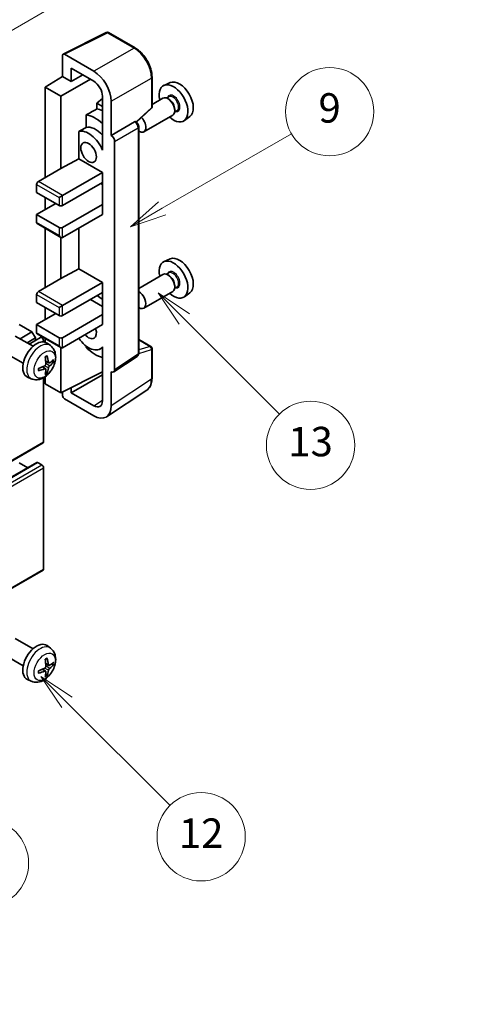
# Model space of a CAD drawing. Units: millimetres. Extents: x 0 to 8868, y 0 to 1124.
# Drawn here: x 400 to 493, y 469 to 669 of the extents above; entities that cross this region are included whole.
import ezdxf

# ---------------------------------------------------------------- set-up
doc = ezdxf.new("R2010")
doc.units = ezdxf.units.MM
for name, color, linetype, lineweight in [('Dimension (ISO)', 7, 'Continuous', 18), ('Visible (ISO)', 7, 'Continuous', 35), ('Visible Narrow (ISO)', 7, 'Continuous', 25)]:
    doc.layers.add(name, color=color, linetype=linetype, lineweight=lineweight)
doc.layers.add('Symbol (TK)', color=100, linetype='Continuous', lineweight=18, true_color=0x00ff3f)
doc.styles.add('Note Text (TK)', font='MS PGothic.ttf')
doc.styles.add('Note Text (TK2)', font='MS PGothic.ttf')
doc.dimstyles.new('Default - Method 1b (TK)', dxfattribs={"dimscale": 3, "dimtxt": 2.5, "dimasz": 2.5, "dimexe": 1, "dimexo": 1.5, "dimgap": 1, "dimtad": 1, "dimtoh": 1, "dimrnd": 1e-08, "dimdsep": 46, "dimtxsty": 'Note Text (TK)', "dimcen": 0.09, "dimdle": 5, "dimclrd": 100, "dimclre": 100, "dimclrt": 7, "dimadec": 1, "dimazin": 1, "dimtfac": 1, "dimtmove": 0, "dimatfit": 3, "dimfxl": 0, "dimtolj": 1, "dimlwd": -1, "dimlwe": -1, "dimarcsym": 0})

# ---------------------------------------------------------------- blocks, each defined once
blk = doc.blocks.new('バルーン5')
at = {"layer": 'Symbol (TK)', "color": 100, "true_color": 0x00ff40}
for p, q in [((145.257, 229.291), (162.153, 239.046)), ((145.007, 229.724), (143.092, 228.041)), ((145.257, 229.291), (143.092, 228.041)), ((143.092, 228.041), (145.507, 228.858))]:
    blk.add_line(p, q, dxfattribs=at)
at = {"layer": 'Symbol (TK)'}
blk.add_circle((164.751, 240.546), 3, dxfattribs=at)
at = {"layer": 'Symbol (TK)', "color": 7, "insert": (164.751, 240.528), "char_height": 2, "attachment_point": 5, "style": 'Note Text (TK2)'}
blk.add_mtext('2', dxfattribs=at)
blk = doc.blocks.new('バルーン6')
at = {"layer": 'Symbol (TK)', "color": 100, "true_color": 0x00ff40}
for p, q in [((135.352, 183.905), (133.585, 185.673)), ((135.706, 184.259), (133.585, 185.673)), ((133.585, 185.673), (134.999, 183.552)), ((135.352, 183.905), (143.295, 175.963))]:
    blk.add_line(p, q, dxfattribs=at)
at = {"layer": 'Symbol (TK)'}
blk.add_circle((145.408, 173.85), 3, dxfattribs=at)
at = {"layer": 'Symbol (TK)', "color": 7, "insert": (145.408, 173.844), "char_height": 2, "attachment_point": 5, "style": 'Note Text (TK2)'}
blk.add_mtext('3', dxfattribs=at)
blk = doc.blocks.new('バルーン8')
at = {"layer": 'Symbol (TK)', "color": 100, "true_color": 0x00ff40}
for p, q in [((151.008, 184.777), (149.24, 186.544)), ((151.361, 185.13), (149.24, 186.544)), ((149.24, 186.544), (150.654, 184.423)), ((151.008, 184.777), (158.022, 177.762))]:
    blk.add_line(p, q, dxfattribs=at)
at = {"layer": 'Symbol (TK)'}
blk.add_circle((160.135, 175.649), 3, dxfattribs=at)
at = {"layer": 'Symbol (TK)', "color": 7, "insert": (160.135, 175.632), "char_height": 2, "attachment_point": 5, "style": 'Note Text (TK2)'}
blk.add_mtext('12', dxfattribs=at)
blk = doc.blocks.new('バルーン9')
at = {"layer": 'Symbol (TK)', "color": 100, "true_color": 0x00ff40}
for p, q in [((158.992, 210.824), (157.224, 212.592)), ((159.346, 211.178), (157.224, 212.592)), ((157.224, 212.592), (158.639, 210.47)), ((158.992, 210.824), (165.461, 204.355))]:
    blk.add_line(p, q, dxfattribs=at)
at = {"layer": 'Symbol (TK)'}
blk.add_circle((167.574, 202.242), 3, dxfattribs=at)
at = {"layer": 'Symbol (TK)', "color": 7, "insert": (167.574, 202.236), "char_height": 2, "attachment_point": 5, "style": 'Note Text (TK2)'}
blk.add_mtext('13', dxfattribs=at)
blk = doc.blocks.new('バルーン11')
at = {"layer": 'Symbol (TK)', "color": 100, "true_color": 0x00ff40}
for p, q in [((157.496, 218.341), (166.274, 223.409)), ((157.246, 218.774), (155.331, 217.091)), ((157.496, 218.341), (155.331, 217.091)), ((155.331, 217.091), (157.746, 217.908))]:
    blk.add_line(p, q, dxfattribs=at)
at = {"layer": 'Symbol (TK)'}
blk.add_circle((168.872, 224.909), 3, dxfattribs=at)
at = {"layer": 'Symbol (TK)', "color": 7, "insert": (168.872, 224.903), "char_height": 2, "attachment_point": 5, "style": 'Note Text (TK2)'}
blk.add_mtext('9', dxfattribs=at)
blk = doc.blocks.new('*D35')
at = {"layer": 'Defpoints', "color": 0, "transparency": 16777216}
for p in [(607.68, 460.27), (445.26, 411.8), (485.57, 388.53)]:
    blk.add_point(p, dxfattribs=at)
at = {"layer": 'Dimension (ISO)', "color": 100, "transparency": 16777216}
for p, q in [((603.21, 462.86), (564.17, 485.39)), ((560.7, 479.86), (451.72, 415.61)), ((481.09, 391.11), (442.28, 413.52))]:
    blk.add_line(p, q, dxfattribs=at)
for points in [[(560.06, 480.94), (561.33, 478.78), (567.16, 483.67)], [(451.09, 416.69), (452.36, 414.53), (445.26, 411.8)]]:
    blk.add_solid(points, dxfattribs=at)
at = {"layer": 'Dimension (ISO)', "color": 7, "transparency": 16777216, "insert": (496.16, 449.65), "char_height": 7.5, "attachment_point": 4, "rotation": 30.5227, "style": 'Note Text (TK)'}
blk.add_mtext('\\A1;{\\Q-29.477;\\W0.821;\\H0.816x; \\fＭＳ Ｐゴシック|b0|i0;\\H7.5000;230}', dxfattribs=at)

msp = doc.modelspace()

# ---------------------------------------------------------------- linework, layer by layer
at = {"layer": 'Visible (ISO)'}
for p, q in [((408.7906, 662.3458), (417.5902, 666.7405)), ((423.4829, 663.5974), (418.0636, 666.7262)), ((415.0444, 658.8447), (409.0316, 662.3162)), ((408.6782, 662.1122), (408.6782, 657.7638)), ((410.4471, 656.7425), (410.4471, 659.4565)), ((410.4471, 659.4565), (415.0422, 656.8035)), ((405.1427, 655.58), (408.6782, 657.7638)), ((408.3247, 653.7429), (414.334, 657.2124)), ((408.6782, 657.7638), (410.4471, 656.7425)), ((410.4471, 656.7425), (412.7974, 658.0995)), ((426.9129, 651.6026), (426.9129, 657.6564)), ((430.6347, 656.538), (429.363, 655.9752)), ((408.3247, 653.7429), (405.1427, 655.58)), ((405.1427, 655.58), (405.1427, 637.2088)), ((408.3247, 639.0459), (408.3247, 653.7429)), ((416.8089, 653.288), (415.6427, 652.3268)), ((416.8089, 651.6535), (415.6427, 652.3268)), ((415.6427, 652.3268), (415.6427, 651.1638)), ((416.8089, 653.7435), (416.8089, 643.9438)), ((418.5777, 645.782), (418.5777, 652.7247)), ((429.1319, 653.3684), (426.9129, 652.0873)), ((430.3392, 653.6613), (429.872, 653.3915)), ((430.3793, 653.1264), (430.1319, 653.2693)), ((423.7537, 648.4597), (426.7526, 651.2357)), ((431.9892, 650.8034), (431.522, 650.5336)), ((431.5461, 651.1056), (431.5461, 650.8198)), ((413.4473, 649.9488), (413.4473, 647.4124)), ((418.5777, 645.782), (423.3665, 648.5468)), ((423.6046, 648.5645), (423.5959, 648.5695)), ((431.1319, 649.9043), (425.2346, 646.4995)), ((434.6283, 649.6209), (433.5051, 648.801)), ((411.9837, 646.583), (411.9837, 641.0159)), ((424.208, 601.3783), (424.208, 647.5195)), ((418.5782, 645.7818), (418.5777, 645.782)), ((419.2848, 598.0165), (419.2848, 644.5578)), ((416.8085, 643.944), (416.8089, 643.9443)), ((416.8089, 643.9438), (416.8085, 643.944)), ((416.8085, 643.944), (416.8085, 642.7742)), ((408.3247, 639.0459), (411.9837, 641.0159)), ((411.9837, 641.0159), (416.81, 638.2294)), ((403.7285, 636.3923), (408.3247, 639.0459)), ((408.6782, 633.5346), (416.81, 638.2294)), ((416.81, 638.2294), (416.81, 636.1882)), ((408.6782, 631.4933), (416.81, 636.1882)), ((416.8085, 636.1873), (416.8085, 631.6983)), ((403.3749, 635.7799), (403.3749, 634.1469)), ((403.3749, 634.1469), (407.9711, 631.4933)), ((416.4564, 635.9841), (416.8085, 635.7808)), ((405.1427, 633.1263), (405.1427, 630.6768)), ((407.9711, 633.1263), (408.6782, 633.5346)), ((403.3749, 629.6562), (407.264, 631.9016)), ((408.6782, 627.0026), (416.81, 631.6975)), ((416.8085, 631.6983), (416.81, 631.6975)), ((416.81, 631.6975), (416.81, 629.6562)), ((407.9711, 627.0026), (403.3749, 629.6562)), ((403.3749, 629.6562), (403.3749, 628.0232)), ((408.6782, 624.9614), (416.81, 629.6562)), ((403.4785, 627.7943), (408.3247, 624.9964)), ((405.1427, 626.8335), (405.1427, 614.7552)), ((411.9837, 626.8698), (411.9837, 618.5622)), ((408.3247, 616.5923), (408.3247, 624.9964)), ((430.6347, 620.6122), (429.363, 620.0494)), ((408.3247, 616.5923), (411.9837, 618.5622)), ((411.9837, 618.5622), (416.81, 615.7758)), ((403.7285, 613.9387), (408.3247, 616.5923)), ((429.1319, 617.4425), (424.208, 614.5997)), ((430.3392, 617.7354), (429.872, 617.4657)), ((430.3793, 617.2006), (430.1319, 617.3434)), ((408.6782, 611.0809), (416.81, 615.7758)), ((416.81, 615.7758), (416.81, 613.7345)), ((431.9892, 614.8776), (431.522, 614.6078)), ((431.5461, 615.1797), (431.5461, 614.894)), ((403.3749, 613.3263), (403.3749, 611.6933)), ((408.6782, 609.0397), (416.81, 613.7345)), ((414.3351, 612.3057), (416.8085, 610.8777)), ((416.8085, 613.7337), (416.8085, 609.2447)), ((431.1319, 613.9784), (425.2346, 610.5736)), ((434.6283, 613.6951), (433.5051, 612.8751)), ((403.3749, 611.6933), (407.9711, 609.0397)), ((405.1427, 610.6727), (405.1427, 608.2232)), ((407.9711, 610.6727), (408.6782, 611.0809)), ((403.3749, 607.2026), (407.264, 609.4479)), ((408.6782, 604.5489), (416.81, 609.2438)), ((416.8085, 609.2447), (416.81, 609.2438)), ((416.81, 609.2438), (416.81, 607.2026)), ((402.4203, 605.7125), (399.8394, 607.2026)), ((407.9711, 604.5489), (403.3749, 607.2026)), ((403.3749, 607.2026), (403.3749, 605.5696)), ((408.6782, 602.5077), (416.81, 607.2026)), ((402.6429, 602.7903), (399.0218, 604.8809)), ((400.0009, 604.3156), (402.4203, 605.7125)), ((401.4151, 603.4991), (403.1275, 604.4877)), ((401.8697, 603.2366), (404.1856, 604.5737)), ((403.1275, 604.4877), (402.4203, 605.7125)), ((403.1275, 603.9628), (403.1275, 604.4877)), ((403.4785, 605.3407), (408.3247, 602.5427)), ((405.1427, 604.3798), (405.1427, 603.6283)), ((424.208, 604.1871), (426.6629, 602.7698)), ((404.7892, 603.7031), (404.7892, 603.9366)), ((406.1945, 602.9335), (405.4948, 603.4442)), ((408.3247, 593.3221), (408.3247, 602.5427)), ((413.4473, 602.8655), (413.4473, 602.6321)), ((416.8085, 602.5334), (416.3565, 602.2724)), ((416.8085, 602.6596), (416.8085, 601.4897)), ((426.9129, 596.283), (426.9129, 602.3368)), ((400.6429, 599.3262), (397.0218, 601.4168)), ((416.8085, 601.4897), (416.8089, 601.4894)), ((416.8089, 601.4894), (416.8089, 591.6897)), ((419.095, 597.5695), (423.8888, 600.7377)), ((405.2077, 598.2063), (404.6181, 598.6366)), ((405.8951, 599.397), (405.2277, 599.6924)), ((406.3817, 599.6624), (406.6974, 599.5856)), ((402.2946, 596.1787), (401.5025, 596.5293)), ((404.7892, 583.32), (404.7892, 596.3878)), ((405.1427, 596.6127), (405.1427, 595.1592)), ((405.4455, 597.4172), (405.2211, 597.6522)), ((408.3247, 593.3221), (416.8089, 597.5593)), ((410.4471, 593.3227), (416.8089, 596.9957)), ((418.5777, 590.666), (418.5777, 597.6087)), ((418.5777, 597.6087), (418.5782, 597.6085)), ((405.1427, 595.1592), (408.3247, 593.3221)), ((410.4471, 593.3227), (410.4471, 594.3821)), ((408.6782, 593.4987), (408.6782, 592.7095)), ((409.0316, 592.0975), (415.0444, 588.626)), ((415.0422, 590.6697), (410.4471, 593.3227)), ((417.6287, 588.431), (425.8345, 593.8543)), ((314.5295, 531.0395), (404.6856, 583.0911)), ((313.281, 527.0783), (403.4371, 579.1299)), ((401.5547, 578.0431), (399.8394, 579.0334)), ((404.4356, 578.6252), (403.5871, 579.1151)), ((404.7892, 557.3963), (404.7892, 578.0128)), ((314.5295, 505.1157), (404.6856, 557.1674)), ((402.6429, 541.1448), (399.0218, 543.2354)), ((406.1945, 541.288), (405.4948, 541.7988)), ((400.6429, 537.6807), (397.0218, 539.7713)), ((405.8951, 537.7515), (405.2277, 538.0469)), ((406.3817, 538.0169), (406.6974, 537.9401)), ((405.2077, 536.5608), (404.6181, 536.9911)), ((405.4455, 535.7717), (405.2211, 536.0067)), ((402.2946, 534.5332), (401.5025, 534.8838))]:
    msp.add_line(p, q, dxfattribs=at)
for centre, start, end in [((417.8136, 666.2932), 60, 116.538708), ((426.4129, 651.6026), 312.789481, 0), ((426.4129, 602.3368), 0, 60)]:
    msp.add_arc(centre, 0.5, start, end, dxfattribs=at)
for centre, major_axis, ratio, start_param, end_param in [((409.032, 661.9075), (-0.2503, 0.4335), 0.5766475, 5.49839613, 7.06797448), ((415.04, 654.7622), (2.5, -4.3301), 0.5780539, 0.78600715, 2.3555855), ((415.04, 654.7622), (1.25, -2.1651), 0.5780539, 0.78600715, 2.3555855), ((431.3057, 652.314), (2.075, -3.594), 0.57735027, 5.21524242, 10.49272085), ((432.5077, 653.008), (-2.0006, 3.4652), 0.57735027, 3.20349601, 6.22128195), ((430.1319, 651.6363), (-1, 1.7321), 0.57735027, 3.14159265, 6.28318531), ((430.3793, 651.7792), (0.825, -1.4289), 0.57735027, 0.78539816, 2.35619449), ((471.1927, 675.3428), (-157.1491, -84.7069), 0.03019869, 5.05735747, 5.07233245), ((417.5171, 644.3532), (-3.75, 6.4952), 0.57735027, 5.63172375, 5.85903195), ((415.3958, 643.1284), (3.75, -6.4952), 0.57735027, 2.0864725, 2.73241428), ((423.3546, 648.1315), (-0.2373, -0.4403), 0.55686057, 3.12531633, 3.87580791), ((424.2346, 648.2315), (1, -1.7321), 0.57735027, 5.47896434, 8.23821578), ((471.1927, 675.3428), (-99.5278, -53.6477), 0.03019869, 5.31498469, 5.33315467), ((413.9815, 642.3119), (-2.375, 4.1136), 0.57735027, 4.49744439, 6.13482916), ((415.3958, 643.1284), (-2.375, 4.1136), 0.57735027, 5.06353528, 6.11665917), ((418.5773, 644.9653), (0.5, -0.866), 0.5780539, 0.78600715, 2.3555855), ((403.7285, 635.9841), (-0.25, -0.433), 0.57735027, 3.92699082, 5.49778714), ((408.3247, 631.6975), (0.5, 0), 0.57735027, 3.92699082, 5.49778714), ((403.7285, 628.2273), (-0.25, -0.433), 0.57735027, 5.49778714, 6.28318531), ((408.3247, 627.2067), (-0.5, 0), 0.57735027, 0.78539816, 2.35619449), ((408.3247, 625.5737), (-0.3536, 0.6124), 0.57735027, 1.57079633, 3.14159265), ((431.3057, 616.3881), (2.075, -3.594), 0.57735027, 5.21524242, 10.49272085), ((432.5077, 617.0822), (-2.0006, 3.4652), 0.57735027, 3.20349601, 6.22128195), ((430.1319, 615.7105), (-1, 1.7321), 0.57735027, 3.14159265, 6.28318531), ((430.3793, 615.8533), (0.825, -1.4289), 0.57735027, 0.78539816, 2.35619449), ((403.7285, 613.5304), (-0.25, -0.433), 0.57735027, 3.92699082, 5.49778714), ((415.3958, 607.2026), (3.75, -6.4952), 0.57735027, 2.08655682, 2.29157027), ((424.2346, 612.3057), (1, -1.7321), 0.57735027, 5.47896434, 8.6582026), ((408.3247, 609.2438), (0.5, 0), 0.57735027, 3.92699082, 5.49778714), ((413.9815, 606.3861), (1.125, -1.9486), 0.57735027, 5.03207624, 7.53429437), ((403.7285, 605.7737), (-0.25, -0.433), 0.57735027, 5.49778714, 6.28318531), ((404.4356, 604.1407), (-0.25, 0.433), 0.57735027, 3.92699082, 6.28318531), ((408.3247, 604.7531), (-0.5, 0), 0.57735027, 0.78539816, 2.35619449), ((413.9815, 606.3861), (2.375, -4.1136), 0.57735027, 4.86180895, 6.4981299), ((403.3749, 600.0582), (-2, -3.4641), 0.57735027, 3.0796893, 6.34508866), ((408.3247, 603.1201), (-0.3536, 0.6124), 0.57735027, 1.57079633, 3.14159265), ((415.3958, 607.2026), (-3.75, 6.4952), 0.57735027, 1.9799747, 2.62591648), ((401.0782, 601.4924), (2.5666, -5.9702), 0.55353421, 0.95931878, 1.19830308), ((400.8807, 601.3784), (-3.9094, 5.191), 0.59526289, 3.96282307, 4.20180736), ((400.9744, 601.3243), (-6.4957, -0.1911), 0.49462411, 2.44776077, 2.68674507), ((400.9845, 601.3302), (-6.4536, -0.7624), 0.55353421, 1.94328958, 2.18227387), ((400.9845, 601.5582), (6.4503, -0.7902), 0.59526289, 5.2229706, 5.46195489), ((401.0782, 601.5041), (3.0824, -5.721), 0.49462411, 0.45484759, 0.69383188), ((400.8807, 601.3901), (-3.4375, 5.5149), 0.65417299, 3.55978145, 3.79876575), ((400.9744, 601.5523), (6.4948, -0.2196), 0.65417299, 5.62601221, 5.86499651), ((418.5773, 598.426), (0.5006, -0.8671), 0.5766475, 5.49839613, 7.06797448), ((409.032, 592.5057), (-0.25, 0.433), 0.5780539, 0.78600715, 2.3555855), ((415.04, 592.7135), (1.2515, -2.1677), 0.5766475, 5.49839613, 7.06797448), ((415.04, 592.7135), (2.503, -4.3354), 0.5766475, 5.49839613, 7.06797448), ((404.4356, 583.5242), (0.25, -0.433), 0.57735027, 0, 0.78539816), ((403.5871, 578.8701), (-0.15, 0.2598), 0.57735027, 5.49778714, 6.28318531), ((404.4356, 578.2169), (-0.25, 0.433), 0.57735027, 3.92699082, 5.49778714), ((404.4356, 557.6004), (0.25, -0.433), 0.57735027, 0, 0.78539816), ((403.3749, 538.4127), (-2, -3.4641), 0.57735027, 3.0796893, 6.34508866), ((401.0782, 539.8469), (2.5666, -5.9702), 0.55353421, 0.95931878, 1.19830308), ((400.8807, 539.7329), (-3.9094, 5.191), 0.59526289, 3.96282307, 4.20180736), ((400.9744, 539.6788), (-6.4957, -0.1911), 0.49462411, 2.44776077, 2.68674507), ((400.9744, 539.9069), (6.4948, -0.2196), 0.65417299, 5.62601221, 5.86499651), ((400.9845, 539.6847), (-6.4536, -0.7624), 0.55353421, 1.94328958, 2.18227387), ((400.9845, 539.9127), (6.4503, -0.7902), 0.59526289, 5.2229706, 5.46195489), ((401.0782, 539.8586), (3.0824, -5.721), 0.49462411, 0.45484759, 0.69383188), ((400.8807, 539.7446), (-3.4375, 5.5149), 0.65417299, 3.55978145, 3.79876575)]:
    msp.add_ellipse(centre, major_axis=major_axis, ratio=ratio, start_param=start_param, end_param=end_param, dxfattribs=at)
msp.add_ellipse((413.9815, 642.3119), major_axis=(-1.125, 1.9486), ratio=0.57735027, dxfattribs=at)
for points, knots in [([(426.9129, 657.6564), (426.9129, 657.8714), (426.8983, 658.0922), (426.8413, 658.5411), (426.7989, 658.7692), (426.6878, 659.2284), (426.6191, 659.4595), (426.4572, 659.9199), (426.364, 660.1491), (426.1555, 660.6011), (426.04, 660.8238), (425.7895, 661.2578), (425.6544, 661.4691), (425.3672, 661.8757), (425.2152, 662.071), (424.8975, 662.4413), (424.7317, 662.6164), (424.3896, 662.9422), (424.2132, 663.093), (423.853, 663.3668), (423.6691, 663.4899), (423.4829, 663.5974)], [-0.78478918, -0.78478918, -0.78478918, -0.78478918, -0.62783134, -0.62783134, -0.47087351, -0.47087351, -0.31391567, -0.31391567, -0.15695784, -0.15695784, 0, 0, 0.15695784, 0.15695784, 0.31391567, 0.31391567, 0.47087351, 0.47087351, 0.62783134, 0.62783134, 0.78478918, 0.78478918, 0.78478918, 0.78478918]), ([(424.208, 647.5195), (424.208, 647.6075), (424.1963, 647.6919), (424.157, 647.8545), (424.1291, 647.9328), (424.0599, 648.0828), (424.0185, 648.1545), (423.9231, 648.2896), (423.8693, 648.3528), (423.7481, 648.4682), (423.6809, 648.5205), (423.6046, 648.5645)], [-0.78478918, -0.78478918, -0.78478918, -0.78478918, -0.47087351, -0.47087351, -0.15695784, -0.15695784, 0.15695784, 0.15695784, 0.47087351, 0.47087351, 0.78478918, 0.78478918, 0.78478918, 0.78478918]), ([(406.1945, 602.9335), (406.4203, 602.7687), (406.612, 602.5661), (406.9321, 602.1032), (407.0498, 601.8404), (407.2273, 601.2457), (407.264, 600.914), (407.2568, 600.181), (407.1889, 599.782), (406.9566, 598.989), (406.7863, 598.5962), (406.365, 597.8622), (406.115, 597.5208), (405.5388, 596.9069), (405.2123, 596.6343), (404.4884, 596.2116), (404.0923, 596.0529), (403.3181, 595.9513), (402.9625, 595.9651), (402.5047, 596.0947), (402.3983, 596.1329), (402.2946, 596.1787)], [5.5596905, 5.5596905, 5.5596905, 5.5596905, 5.76465035, 5.76465035, 5.99724023, 5.99724023, 6.29459763, 6.29459763, 6.66985758, 6.66985758, 7.06428247, 7.06428247, 7.45411883, 7.45411883, 7.84838663, 7.84838663, 8.22269251, 8.22269251, 8.4943548, 8.4943548, 8.57747644, 8.57747644, 8.57747644, 8.57747644]), ([(405.104, 600.5714), (405.1192, 600.5822), (405.1344, 600.5927), (405.1761, 600.6207), (405.2026, 600.6376), (405.2555, 600.6698), (405.2818, 600.685), (405.3344, 600.7137), (405.3606, 600.7272), (405.4127, 600.7523), (405.4386, 600.764), (405.4644, 600.7747)], [4.599557922, 4.599557922, 4.599557922, 4.599557922, 4.630897721, 4.630897721, 4.685414191, 4.685414191, 4.739930661, 4.739930661, 4.794447131, 4.794447131, 4.848963601, 4.848963601, 4.848963601, 4.848963601]), ([(405.4871, 600.872), (405.4913, 600.8594), (405.494, 600.8457), (405.495, 600.8222), (405.4929, 600.8088), (405.4848, 600.7903), (405.4775, 600.7819), (405.4679, 600.7764), (405.4662, 600.7755), (405.4643, 600.7748)], [0.0145600729, 0.0145600729, 0.0145600729, 0.0145600729, 0.0187226824, 0.0187226824, 0.0234298311, 0.0234298311, 0.0280690561, 0.0280690561, 0.028985175, 0.028985175, 0.028985175, 0.028985175]), ([(423.8888, 600.7377), (423.9369, 600.7695), (423.9804, 600.8074), (424.0547, 600.8899), (424.0856, 600.9343), (424.1354, 601.0246), (424.1544, 601.0704), (424.1831, 601.1609), (424.1929, 601.2057), (424.2053, 601.2933), (424.208, 601.3363), (424.208, 601.3783)], [0.03486413, 0.03486413, 0.03486413, 0.03486413, 0.184849139, 0.184849139, 0.334834148, 0.334834148, 0.484819157, 0.484819157, 0.634804167, 0.634804167, 0.784789176, 0.784789176, 0.784789176, 0.784789176]), ([(403.7991, 597.8905), (403.7956, 597.9181), (403.7927, 597.9464), (403.7885, 598.0041), (403.787, 598.0335), (403.7856, 598.0934), (403.7856, 598.1238), (403.787, 598.1857), (403.7884, 598.2171), (403.7918, 598.2672), (403.7933, 598.2856), (403.795, 598.3042)], [3.005018033, 3.005018033, 3.005018033, 3.005018033, 3.059534503, 3.059534503, 3.114050973, 3.114050973, 3.168567443, 3.168567443, 3.223083913, 3.223083913, 3.254423712, 3.254423712, 3.254423712, 3.254423712]), ([(405.2575, 599.2283), (405.2588, 599.1917), (405.2537, 599.1501), (405.2299, 599.0675), (405.2112, 599.0265), (405.167, 598.9559), (405.1385, 598.9215), (405.084, 598.873), (405.0593, 598.8558), (405.0349, 598.8428)], [0, 0, 0, 0, 0.0125039067, 0.0125039067, 0.0250078135, 0.0250078135, 0.0375277995, 0.0375277995, 0.0466766392, 0.0466766392, 0.0466766392, 0.0466766392]), ([(405.0349, 598.2093), (405.0672, 598.2224), (405.1008, 598.2299), (405.1604, 598.2293), (405.1865, 598.2212), (405.2256, 598.1938), (405.2412, 598.1726), (405.2559, 598.1265), (405.2584, 598.1042), (405.2575, 598.0808)], [0, 0, 0, 0, 0.0124997785, 0.0124997785, 0.0249995571, 0.0249995571, 0.0375236714, 0.0375236714, 0.0466766062, 0.0466766062, 0.0466766062, 0.0466766062]), ([(406.0287, 599.4166), (406.0025, 599.4), (405.9742, 599.3894), (405.9211, 599.3862), (405.8964, 599.3936), (405.8563, 599.4216), (405.8384, 599.444), (405.8164, 599.4943), (405.8098, 599.519), (405.8061, 599.5451)], [0, 0, 0, 0, 0.0124997785, 0.0124997785, 0.0249995571, 0.0249995571, 0.0375236714, 0.0375236714, 0.0466766062, 0.0466766062, 0.0466766062, 0.0466766062]), ([(405.8061, 598.3976), (405.811, 598.4306), (405.8212, 598.4693), (405.8516, 598.5481), (405.8717, 598.5882), (405.9149, 598.6594), (405.941, 598.6952), (405.9883, 598.7479), (406.0089, 598.7674), (406.0287, 598.7831)], [0, 0, 0, 0, 0.0125039067, 0.0125039067, 0.0250078135, 0.0250078135, 0.0375277995, 0.0375277995, 0.0466766392, 0.0466766392, 0.0466766392, 0.0466766392]), ([(406.8511, 599.6263), (406.845, 599.6179), (406.8356, 599.6094), (406.8147, 599.5961), (406.7991, 599.5895), (406.7703, 599.5822), (406.7521, 599.5802), (406.7242, 599.5808), (406.7099, 599.5826), (406.6974, 599.5856)], [0.0145600729, 0.0145600729, 0.0145600729, 0.0145600729, 0.0187226824, 0.0187226824, 0.0234298311, 0.0234298311, 0.0280690561, 0.0280690561, 0.0318102328, 0.0318102328, 0.0318102328, 0.0318102328]), ([(403.7991, 597.8905), (403.7994, 597.8885), (403.7995, 597.8866), (403.7995, 597.8755), (403.7958, 597.8649), (403.7839, 597.8487), (403.7734, 597.8402), (403.7525, 597.8294), (403.7392, 597.8248), (403.7263, 597.8221)], [0.0455535579, 0.0455535579, 0.0455535579, 0.0455535579, 0.0464696768, 0.0464696768, 0.0511089018, 0.0511089018, 0.0558160505, 0.0558160505, 0.05997866, 0.05997866, 0.05997866, 0.05997866]), ([(405.4455, 597.4172), (405.4543, 597.4079), (405.463, 597.3964), (405.4775, 597.3725), (405.4848, 597.3557), (405.4929, 597.3272), (405.495, 597.3104), (405.494, 597.2857), (405.4913, 597.2732), (405.4871, 597.2637)], [0.0427285001, 0.0427285001, 0.0427285001, 0.0427285001, 0.0464696768, 0.0464696768, 0.0511089018, 0.0511089018, 0.0558160505, 0.0558160505, 0.05997866, 0.05997866, 0.05997866, 0.05997866]), ([(425.8345, 593.8543), (425.9791, 593.9499), (426.1112, 594.0644), (426.3454, 594.3241), (426.4473, 594.4692), (426.6202, 594.7824), (426.6912, 594.9506), (426.8035, 595.3049), (426.8449, 595.4911), (426.8996, 595.8773), (426.9129, 596.0775), (426.9129, 596.283)], [0.03486413, 0.03486413, 0.03486413, 0.03486413, 0.184849139, 0.184849139, 0.334834148, 0.334834148, 0.484819157, 0.484819157, 0.634804167, 0.634804167, 0.784789176, 0.784789176, 0.784789176, 0.784789176]), ([(406.1945, 541.288), (406.4203, 541.1232), (406.612, 540.9206), (406.9321, 540.4577), (407.0498, 540.1949), (407.2273, 539.6002), (407.264, 539.2685), (407.2568, 538.5355), (407.1889, 538.1366), (406.9566, 537.3435), (406.7863, 536.9507), (406.365, 536.2168), (406.115, 535.8753), (405.5388, 535.2614), (405.2123, 534.9888), (404.4884, 534.5661), (404.0923, 534.4074), (403.3181, 534.3059), (402.9625, 534.3196), (402.5047, 534.4492), (402.3983, 534.4874), (402.2946, 534.5332)], [5.5596905, 5.5596905, 5.5596905, 5.5596905, 5.76465035, 5.76465035, 5.99724023, 5.99724023, 6.29459763, 6.29459763, 6.66985758, 6.66985758, 7.06428247, 7.06428247, 7.45411883, 7.45411883, 7.84838663, 7.84838663, 8.22269251, 8.22269251, 8.4943548, 8.4943548, 8.57747644, 8.57747644, 8.57747644, 8.57747644]), ([(405.104, 538.9259), (405.1192, 538.9367), (405.1344, 538.9472), (405.1761, 538.9752), (405.2026, 538.9921), (405.2555, 539.0243), (405.2818, 539.0395), (405.3344, 539.0682), (405.3606, 539.0817), (405.4127, 539.1068), (405.4386, 539.1185), (405.4644, 539.1293)], [4.599557922, 4.599557922, 4.599557922, 4.599557922, 4.630897721, 4.630897721, 4.685414191, 4.685414191, 4.739930661, 4.739930661, 4.794447131, 4.794447131, 4.848963601, 4.848963601, 4.848963601, 4.848963601]), ([(405.4871, 539.2265), (405.4913, 539.214), (405.494, 539.2002), (405.495, 539.1767), (405.4929, 539.1633), (405.4848, 539.1449), (405.4775, 539.1364), (405.4679, 539.1309), (405.4662, 539.13), (405.4643, 539.1293)], [0.0145600729, 0.0145600729, 0.0145600729, 0.0145600729, 0.0187226824, 0.0187226824, 0.0234298311, 0.0234298311, 0.0280690561, 0.0280690561, 0.028985175, 0.028985175, 0.028985175, 0.028985175]), ([(406.0287, 537.7711), (406.0025, 537.7545), (405.9742, 537.7439), (405.9211, 537.7408), (405.8964, 537.7481), (405.8563, 537.7761), (405.8384, 537.7985), (405.8164, 537.8488), (405.8098, 537.8735), (405.8061, 537.8996)], [0, 0, 0, 0, 0.0124997785, 0.0124997785, 0.0249995571, 0.0249995571, 0.0375236714, 0.0375236714, 0.0466766062, 0.0466766062, 0.0466766062, 0.0466766062]), ([(406.8511, 537.9808), (406.845, 537.9724), (406.8356, 537.9639), (406.8147, 537.9506), (406.7991, 537.944), (406.7703, 537.9367), (406.7521, 537.9347), (406.7242, 537.9353), (406.7099, 537.9371), (406.6974, 537.9401)], [0.0145600729, 0.0145600729, 0.0145600729, 0.0145600729, 0.0187226824, 0.0187226824, 0.0234298311, 0.0234298311, 0.0280690561, 0.0280690561, 0.0318102328, 0.0318102328, 0.0318102328, 0.0318102328]), ([(403.7991, 536.245), (403.7994, 536.243), (403.7995, 536.2411), (403.7995, 536.23), (403.7958, 536.2194), (403.7839, 536.2032), (403.7734, 536.1947), (403.7525, 536.1839), (403.7392, 536.1793), (403.7263, 536.1767)], [0.0455535579, 0.0455535579, 0.0455535579, 0.0455535579, 0.0464696768, 0.0464696768, 0.0511089018, 0.0511089018, 0.0558160505, 0.0558160505, 0.05997866, 0.05997866, 0.05997866, 0.05997866]), ([(403.7991, 536.245), (403.7956, 536.2726), (403.7927, 536.3009), (403.7885, 536.3586), (403.787, 536.388), (403.7856, 536.4479), (403.7856, 536.4784), (403.787, 536.5402), (403.7884, 536.5716), (403.7918, 536.6217), (403.7933, 536.6401), (403.795, 536.6587)], [3.005018033, 3.005018033, 3.005018033, 3.005018033, 3.059534503, 3.059534503, 3.114050973, 3.114050973, 3.168567443, 3.168567443, 3.223083913, 3.223083913, 3.254423712, 3.254423712, 3.254423712, 3.254423712]), ([(405.2575, 537.5828), (405.2588, 537.5463), (405.2537, 537.5046), (405.2299, 537.422), (405.2112, 537.381), (405.167, 537.3104), (405.1385, 537.276), (405.084, 537.2275), (405.0593, 537.2103), (405.0349, 537.1974)], [0, 0, 0, 0, 0.0125039067, 0.0125039067, 0.0250078135, 0.0250078135, 0.0375277995, 0.0375277995, 0.0466766392, 0.0466766392, 0.0466766392, 0.0466766392]), ([(405.0349, 536.5638), (405.0672, 536.5769), (405.1008, 536.5844), (405.1604, 536.5838), (405.1865, 536.5757), (405.2256, 536.5483), (405.2412, 536.5272), (405.2559, 536.4811), (405.2584, 536.4587), (405.2575, 536.4353)], [0, 0, 0, 0, 0.0124997785, 0.0124997785, 0.0249995571, 0.0249995571, 0.0375236714, 0.0375236714, 0.0466766062, 0.0466766062, 0.0466766062, 0.0466766062]), ([(405.8061, 536.7521), (405.811, 536.7851), (405.8212, 536.8238), (405.8516, 536.9026), (405.8717, 536.9427), (405.9149, 537.0139), (405.941, 537.0497), (405.9883, 537.1024), (406.0089, 537.1219), (406.0287, 537.1376)], [0, 0, 0, 0, 0.0125039067, 0.0125039067, 0.0250078135, 0.0250078135, 0.0375277995, 0.0375277995, 0.0466766392, 0.0466766392, 0.0466766392, 0.0466766392]), ([(405.4455, 535.7717), (405.4543, 535.7624), (405.463, 535.7509), (405.4775, 535.727), (405.4848, 535.7102), (405.4929, 535.6817), (405.495, 535.6649), (405.494, 535.6402), (405.4913, 535.6277), (405.4871, 535.6182)], [0.0427285001, 0.0427285001, 0.0427285001, 0.0427285001, 0.0464696768, 0.0464696768, 0.0511089018, 0.0511089018, 0.0558160505, 0.0558160505, 0.05997866, 0.05997866, 0.05997866, 0.05997866])]:
    msp.add_open_spline(points, degree=3, knots=knots, dxfattribs=at)
at = {"layer": 'Visible Narrow (ISO)'}
for p, q in [((409.0316, 662.3162), (417.8259, 666.7083)), ((417.8259, 666.7083), (423.2452, 663.5795)), ((423.2452, 663.5795), (415.0444, 658.8447)), ((418.5777, 652.7247), (426.7786, 657.4595)), ((426.7786, 657.4595), (426.7786, 651.4057)), ((426.7786, 651.4057), (423.667, 648.5254)), ((423.367, 648.5466), (418.5782, 645.7818)), ((423.3665, 648.5468), (423.367, 648.5466)), ((419.2848, 644.5578), (424.0736, 647.3226)), ((424.0736, 647.3226), (424.0736, 601.1815)), ((408.6782, 633.5346), (403.7285, 636.3923)), ((403.3749, 635.7799), (407.9711, 633.1263)), ((407.9711, 633.1263), (407.9711, 631.4933)), ((408.6782, 631.4933), (408.6782, 633.5346)), ((407.9711, 625.3696), (403.3749, 628.0232)), ((407.9711, 627.0026), (407.9711, 625.3696)), ((408.6782, 624.9614), (408.6782, 627.0026)), ((403.3749, 613.3263), (407.9711, 610.6727)), ((408.6782, 611.0809), (403.7285, 613.9387)), ((407.9711, 610.6727), (407.9711, 609.0397)), ((408.6782, 609.0397), (408.6782, 611.0809)), ((407.9711, 602.916), (403.3749, 605.5696)), ((407.9711, 604.5489), (407.9711, 602.916)), ((408.6782, 602.5077), (408.6782, 604.5489)), ((424.208, 604.1066), (426.5007, 602.7829)), ((404.3592, 603.6883), (404.7892, 603.9366)), ((424.207, 601.336), (426.7786, 602.1399)), ((426.5007, 602.7829), (424.208, 602.0662)), ((426.7786, 602.1399), (426.7786, 596.0861)), ((424.0736, 601.1815), (419.2848, 598.0165)), ((405.0349, 598.2093), (404.4928, 598.58)), ((405.8061, 598.3976), (404.9679, 598.8077)), ((405.8061, 599.5451), (405.214, 599.8292)), ((406.0287, 598.7831), (405.2544, 599.3039)), ((426.7786, 596.0861), (418.5777, 590.666)), ((415.0422, 590.6697), (416.8089, 591.8374)), ((314.633, 531.2684), (404.7892, 583.32)), ((313.431, 527.0634), (403.5871, 579.1151)), ((314.2795, 526.5735), (404.4356, 578.6252)), ((314.633, 525.9611), (404.7892, 578.0128)), ((314.633, 505.3446), (404.7892, 557.3963)), ((405.8061, 537.8996), (405.214, 538.1837)), ((405.0349, 536.5638), (404.4928, 536.9345)), ((405.8061, 536.7521), (404.9679, 537.1622)), ((406.0287, 537.1376), (405.2544, 537.6584))]:
    msp.add_line(p, q, dxfattribs=at)
for centre, major_axis, ratio, start_param, end_param in [((417.8136, 666.2932), (-0.2234, 0.4473), 0.5766475, 5.53326026, 6.28318531), ((417.8136, 666.2932), (0.25, 0.433), 0.57735027, 0, 0.75049158), ((423.2329, 663.1644), (0.25, 0.433), 0.57735027, 0, 0.75049158), ((423.229, 659.4901), (2.5, -4.3301), 0.58194065, 0.78600715, 2.3555855), ((426.4129, 657.6564), (0.5, 0), 0.57735027, 5.53269373, 6.28318531), ((431.3057, 652.314), (0.925, -1.6021), 0.57735027, 5.81390035, 9.89406292), ((431.1642, 652.2323), (-0.825, 1.4289), 0.57735027, 3.14159265, 6.28318531), ((426.4129, 651.6026), (0.3397, -0.3669), 0.43528024, 0, 0.66685618), ((426.4129, 651.6026), (0.5, 0), 0.57735027, 5.53269373, 6.28318531), ((423.3546, 648.1315), (0.25, 0.433), 0.57735027, 0, 0.75049158), ((423.3542, 647.7232), (0.5, -0.866), 0.59748767, 0.78600715, 2.3555855), ((423.708, 647.5195), (0.5, 0), 0.57735027, 5.53269373, 6.28318531), ((431.3057, 616.3881), (0.925, -1.6021), 0.57735027, 5.81390035, 9.89406292), ((431.1642, 616.3065), (-0.825, 1.4289), 0.57735027, 3.14159265, 6.28318531), ((404.1237, 599.6259), (1.9537, 3.3839), 0.57735027, 6.22128195, 9.48668132), ((426.4129, 602.3368), (0.25, 0.433), 0.57735027, 0, 0.53459435), ((426.4129, 602.3368), (0.1492, -0.4772), 0.72169311, 0.93474524, 2.49688001), ((426.4129, 602.3368), (0.5, 0), 0.57735027, 5.53269373, 6.28318531), ((405.2887, 598.9533), (-1.1137, -1.9289), 0.57735027, 3.80068814, 4.05329349), ((405.2887, 598.9533), (1.1137, 1.9289), 0.57735027, 5.37148447, 5.62408982), ((423.3542, 601.5831), (0.5261, -0.8508), 0.57699899, 0.01744269, 0.76736774), ((423.708, 601.3783), (0.5, 0), 0.57735027, 5.53269373, 6.28318531), ((405.2887, 598.9533), (-1.1137, -1.9289), 0.57735027, 5.37148447, 5.62408982), ((405.2452, 598.9784), (-1.0366, -1.7954), 0.57735027, 2.21917009, 2.42536283), ((405.2887, 598.9533), (1.1137, 1.9289), 0.57735027, 3.80068814, 4.05329349), ((405.2452, 598.9784), (-1.0366, -1.7954), 0.57735027, 0.71622982, 0.92242257), ((423.229, 598.1257), (2.5286, -4.3192), 0.57677384, 0.03138662, 0.78131167), ((426.4129, 596.283), (0.5, 0), 0.57735027, 5.53269373, 6.28318531), ((404.1237, 537.9804), (1.9537, 3.3839), 0.57735027, 6.22128195, 9.48668132), ((405.2887, 537.3078), (-1.1137, -1.9289), 0.57735027, 3.80068814, 4.05329349), ((405.2452, 537.3329), (-1.0366, -1.7954), 0.57735027, 2.21917009, 2.42536283), ((405.2887, 537.3078), (1.1137, 1.9289), 0.57735027, 5.37148447, 5.62408982), ((405.2887, 537.3078), (-1.1137, -1.9289), 0.57735027, 5.37148447, 5.62408982), ((405.2887, 537.3078), (1.1137, 1.9289), 0.57735027, 3.80068814, 4.05329349), ((405.2452, 537.3329), (-1.0366, -1.7954), 0.57735027, 0.71622982, 0.92242257)]:
    msp.add_ellipse(centre, major_axis=major_axis, ratio=ratio, start_param=start_param, end_param=end_param, dxfattribs=at)
for centre in [(405.0225, 599.107), (405.0225, 537.4615)]:
    msp.add_ellipse(centre, major_axis=(-1.5344, -2.6577), ratio=0.57735027, dxfattribs=at)

# ---------------------------------------------------------------- block references
at = {"layer": 'Symbol (TK)', "xscale": 3, "yscale": 3, "zscale": 3}
for name in ['バルーン5', 'バルーン11', 'バルーン9', 'バルーン8', 'バルーン6']:
    msp.add_blockref(name, (-43.4754, -24.1116), dxfattribs=at)

# ---------------------------------------------------------------- dimensions: what is measured, and where the dimension line sits
at = {"layer": 'Dimension (ISO)', "color": 100, "true_color": 0x00ff3f}
dim = msp.add_linear_dim(base=(445.2607, 411.8003), p1=(607.685, 460.2713), p2=(485.5658, 388.5302), angle=30.5227, text='{\\Q-29.477;\\W0.821;\\H0.816x; \\fＭＳ Ｐゴシック|b0|i0;\\H7.5000;230}', dimstyle='Default - Method 1b (TK)', override={"dimgap": 1, "dimtoh": 0, "dimdec": 2, "dimlfac": 1.622975, "dimtol": 0, "dimlim": 0, "dimtp": 0, "dimtm": 0, "dimtdec": 2, "dimtofl": 0, "dimatfit": 1}, dxfattribs=at)
dim.commit()
dim.dimension.update_dxf_attribs({"geometry": '*D35', "text_midpoint": (506.2098, 447.7347), "dimtype": 160})

doc.saveas('drawing.dxf')
